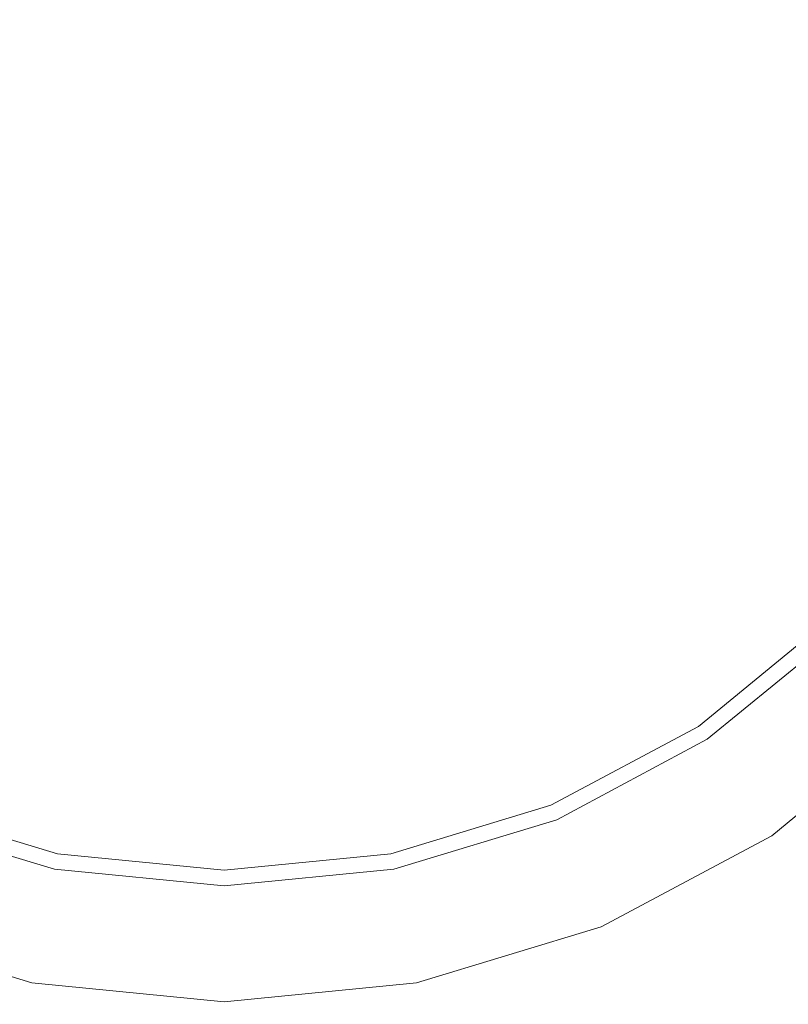
# Model space of a CAD drawing. Extents: x -105 to 105, y -157 to 0.
# Drawn here: x -2 to 6, y -108 to -98 of the extents above; entities that cross this region are included whole.
import ezdxf

# ---------------------------------------------------------------- set-up
doc = ezdxf.new("R2010")
doc.units = 0
doc.header["$LTSCALE"] = 500
doc.header["$MEASUREMENT"] = 0
doc.layers.add('STILLO_CHROM', color=7, linetype='Continuous')

msp = doc.modelspace()

# ---------------------------------------------------------------- linework, layer by layer
at = {"layer": 'STILLO_CHROM', "lineweight": 0}
for points, invisible_edges in [([(-5.74, -111.858, -2.5), (5.74, -84.142, -2.5), (-13.858, -92.26, -2.5), (-5.74, -111.858, -2.5)], 15), ([(5.74, -84.142, -2.5), (-5.74, -111.858, -2.5), (13.858, -103.74, -2.5), (5.74, -84.142, -2.5)], 15), ([(5.74, -84.142, -2.5), (13.858, -103.74, -2.5), (13.858, -92.26, -2.5), (5.74, -84.142, -2.5)], 15), ([(-2.243, -86.726, -47.5), (2.243, -109.274, -47.5), (-11.274, -100.243, -47.5), (-2.243, -86.726, -47.5)], 15), ([(2.243, -109.274, -47.5), (-2.243, -86.726, -47.5), (11.274, -95.757, -47.5), (2.243, -109.274, -47.5)], 15), ([(-1.756, -106.827, -45), (1.756, -89.173, -45), (-8.827, -96.244, -45), (-1.756, -106.827, -45)], 15), ([(1.756, -89.173, -45), (-1.756, -106.827, -45), (8.827, -99.756, -45), (1.756, -89.173, -45)], 15), ([(1.756, -89.173, -45), (8.827, -99.756, -45), (7.483, -93, -45), (1.756, -89.173, -45)], 15), ([(8.472, -91.242, -10.634), (8.336, -99.395, -9.096), (4.302, -100.428, -9.24), (4.373, -92.274, -10.803)], 15), ([(8.472, -91.602, 11.798), (4.373, -92.555, 11.876), (4.302, -101.131, 11.48), (8.336, -100.131, 11.32)], 15), ([(-4.373, -92.274, -10.803), (0, -92.733, -10.803), (0, -100.89, -9.24), (-4.302, -100.428, -9.24)], 15), ([(4.373, -92.274, -10.803), (4.302, -100.428, -9.24), (0, -100.89, -9.24), (0, -92.733, -10.803)], 15), ([(-4.373, -92.555, 11.876), (-4.302, -101.131, 11.48), (0, -101.594, 11.532), (0, -93.015, 11.889)], 15), ([(4.373, -92.555, 11.876), (0, -93.015, 11.889), (0, -101.594, 11.532), (4.302, -101.131, 11.48)], 15), ([(8.503, -92.892, 69.216), (8.454, -99.856, 72.465), (4.363, -100.106, 72.279), (4.378, -93.215, 69.069)], 15), ([(-4.378, -93.215, 69.069), (0, -93.331, 69.037), (0, -100.212, 72.233), (-4.363, -100.106, 72.279)], 15), ([(4.378, -93.215, 69.069), (4.363, -100.106, 72.279), (0, -100.212, 72.233), (0, -93.331, 69.037)], 15), ([(-1.722, -93.843, -65), (-4.157, -99.722, -65), (-4.157, -96.278, -65), (-1.722, -93.843, -65)], 15), ([(-1.722, -93.843, -65), (1.722, -102.157, -65), (-4.157, -99.722, -65), (-1.722, -93.843, -65)], 15), ([(1.722, -102.157, -65), (-1.722, -93.843, -65), (4.157, -96.278, -65), (1.722, -102.157, -65)], 15), ([(8.528, -94.068, 77.539), (4.401, -94.883, 78.398), (4.363, -101.453, 81.178), (8.454, -100.754, 80.378)], 15), ([(-4.401, -94.883, 78.398), (-4.363, -101.453, 81.178), (0, -101.769, 81.496), (0, -95.248, 78.742)], 15), ([(4.401, -94.883, 78.398), (0, -95.248, 78.742), (0, -101.769, 81.496), (4.363, -101.453, 81.178)], 15), ([(2.243, -109.274, -47.5), (11.274, -95.757, -47.5), (9.558, -104.386, -47.5), (2.243, -109.274, -47.5)], 15), ([(-1.756, -106.827, -45), (-8.827, -96.244, -45), (-7.483, -103, -45), (-1.756, -106.827, -45)], 15), ([(1.722, -102.157, -65), (4.157, -96.278, -65), (4.157, -99.722, -65), (1.722, -102.157, -65)], 15), ([(4.157, -99.722, -65), (4.157, -96.278, -65), (4.5, -98, -65), (4.157, -99.722, -65)], 15), ([(4.157, -99.722, -65), (4.5, -98, -65), (4.414, -98.878, -65), (4.157, -99.722, -65)], 15), ([(7.794, -98, -65), (7.644, -99.521, -65), (4.414, -98.878, -65), (4.5, -98, -65)], 15), ([(7.644, -99.521, -65), (7.201, -100.983, -65), (4.157, -99.722, -65), (4.414, -98.878, -65)], 15), ([(8.109, -108.815, -8.173), (4.185, -109.852, -8.303), (4.302, -100.428, -9.24), (8.336, -99.395, -9.096)], 15), ([(-4.157, -99.722, -65), (-1.722, -102.157, -65), (-3.182, -101.182, -65), (-4.157, -99.722, -65)], 15), ([(-4.157, -99.722, -65), (1.722, -102.157, -65), (-1.722, -102.157, -65), (-4.157, -99.722, -65)], 15), ([(8.827, -99.756, -45), (-1.756, -106.827, -45), (5, -105.483, -45), (8.827, -99.756, -45)], 15), ([(1.722, -102.157, -65), (4.157, -99.722, -65), (3.182, -101.182, -65), (1.722, -102.157, -65)], 15), ([(3.182, -101.182, -65), (4.157, -99.722, -65), (3.742, -100.5, -65), (3.182, -101.182, -65)], 15), ([(7.201, -100.983, -65), (6.481, -102.33, -65), (3.742, -100.5, -65), (4.157, -99.722, -65)], 15), ([(8.827, -99.756, -45), (5, -105.483, -45), (7.483, -103, -45), (8.827, -99.756, -45)], 15), ([(8.454, -99.856, 72.465), (8.42, -106.167, 75.239), (4.346, -106.428, 75.02), (4.363, -100.106, 72.279)], 15), ([(-4.363, -100.106, 72.279), (0, -100.212, 72.233), (0, -106.537, 74.957), (-4.346, -106.428, 75.02)], 15), ([(4.363, -100.106, 72.279), (4.346, -106.428, 75.02), (0, -106.537, 74.957), (0, -100.212, 72.233)], 15), ([(8.109, -110.223, 11.033), (8.336, -100.131, 11.32), (4.302, -101.131, 11.48), (4.185, -111.258, 11.243)], 15), ([(-11.274, -100.243, -47.5), (2.243, -109.274, -47.5), (-6.386, -107.558, -47.5), (-11.274, -100.243, -47.5)], 15), ([(-4.185, -109.852, -8.303), (-4.302, -100.428, -9.24), (0, -100.89, -9.24), (0, -110.319, -8.303)], 15), ([(4.185, -109.852, -8.303), (0, -110.319, -8.303), (0, -100.89, -9.24), (4.302, -100.428, -9.24)], 15), ([(6.481, -102.33, -65), (5.511, -103.511, -65), (3.182, -101.182, -65), (3.742, -100.5, -65)], 15), ([(8.454, -100.754, 80.378), (4.363, -101.453, 81.178), (4.346, -107.197, 83.676), (8.42, -106.568, 82.913)], 15), ([(-4.185, -111.258, 11.243), (0, -111.725, 11.318), (0, -101.594, 11.532), (-4.302, -101.131, 11.48)], 15), ([(-3.182, -101.182, -65), (-1.722, -102.157, -65), (-2.5, -101.742, -65), (-3.182, -101.182, -65)], 15), ([(4.185, -111.258, 11.243), (4.302, -101.131, 11.48), (0, -101.594, 11.532), (0, -111.725, 11.318)], 15), ([(1.722, -102.157, -65), (3.182, -101.182, -65), (2.5, -101.742, -65), (1.722, -102.157, -65)], 15), ([(5.511, -103.511, -65), (4.33, -104.481, -65), (2.5, -101.742, -65), (3.182, -101.182, -65)], 15), ([(-4.363, -101.453, 81.178), (-4.346, -107.197, 83.676), (0, -107.484, 83.98), (0, -101.769, 81.496)], 15), ([(4.363, -101.453, 81.178), (0, -101.769, 81.496), (0, -107.484, 83.98), (4.346, -107.197, 83.676)], 15), ([(-2.983, -105.201, -65), (-4.33, -104.481, -65), (-2.5, -101.742, -65), (-1.722, -102.157, -65)], 15), ([(4.33, -104.481, -65), (2.983, -105.201, -65), (1.722, -102.157, -65), (2.5, -101.742, -65)], 15), ([(-1.521, -105.644, -65), (-2.983, -105.201, -65), (-1.722, -102.157, -65), (-0.878, -102.414, -65)], 15), ([(-1.722, -102.157, -65), (0, -102.5, -65), (-0.878, -102.414, -65), (-1.722, -102.157, -65)], 15), ([(-1.722, -102.157, -65), (1.722, -102.157, -65), (0, -102.5, -65), (-1.722, -102.157, -65)], 15), ([(0, -102.5, -65), (1.722, -102.157, -65), (0.878, -102.414, -65), (0, -102.5, -65)], 15), ([(2.983, -105.201, -65), (1.521, -105.644, -65), (0.878, -102.414, -65), (1.722, -102.157, -65)], 15), ([(0, -105.794, -65), (-1.521, -105.644, -65), (-0.878, -102.414, -65), (0, -102.5, -65)], 15), ([(1.521, -105.644, -65), (0, -105.794, -65), (0, -102.5, -65), (0.878, -102.414, -65)], 15), ([(6.982, -102.665, -64.866), (5.938, -103.938, -64.866), (5.511, -103.511, -65), (6.481, -102.33, -65)], 15), ([(-1.756, -106.827, -45), (-7.483, -103, -45), (-5, -105.483, -45), (-1.756, -106.827, -45)], 15), ([(7.483, -103, -45), (5, -105.483, -45), (6.364, -104.364, -45), (7.483, -103, -45)], 15), ([(5.938, -103.938, -64.866), (4.665, -104.982, -64.866), (4.33, -104.481, -65), (5.511, -103.511, -65)], 15), ([(13.858, -103.74, -2.5), (-5.74, -111.858, -2.5), (5.74, -111.858, -2.5), (13.858, -103.74, -2.5)], 15), ([(13.858, -103.74, -2.5), (5.74, -111.858, -2.5), (10.607, -108.607, -2.5), (13.858, -103.74, -2.5)], 15), ([(6.25, -104.25, -64.5), (4.91, -105.349, -64.5), (4.665, -104.982, -64.866), (5.938, -103.938, -64.866)], 15), ([(6.364, -104.364, -64), (5, -105.483, -64), (4.91, -105.349, -64.5), (6.25, -104.25, -64.5)], 11), ([(2.243, -109.274, -47.5), (9.558, -104.386, -47.5), (6.386, -107.558, -47.5), (2.243, -109.274, -47.5)], 15), ([(6.364, -104.364, -45), (5, -105.483, -45), (5, -105.483, -48.5), (6.364, -104.364, -48.5)], 10), ([(6.999, -104.999, -58.5), (6.364, -104.364, -58.5), (5, -105.483, -58.5), (5.499, -106.23, -58.5)], 13), ([(6.364, -104.364, -60), (6.999, -104.999, -60), (5.499, -106.23, -60), (5, -105.483, -60)], 7), ([(6.999, -104.999, -55.978), (6.364, -104.364, -55.978), (5, -105.483, -55.978), (5.499, -106.23, -55.978)], 13), ([(6.364, -104.364, -53.478), (6.364, -104.364, -52.478), (5, -105.483, -52.478), (5, -105.483, -53.478)], 4), ([(6.999, -104.999, -52.478), (5.499, -106.23, -52.478), (5, -105.483, -52.478), (6.364, -104.364, -52.478)], 15), ([(6.364, -104.364, -58.5), (6.364, -104.364, -57.5), (5, -105.483, -57.5), (5, -105.483, -58.5)], 13), ([(6.364, -104.364, -53.478), (5, -105.483, -53.478), (5.499, -106.23, -53.478), (6.999, -104.999, -53.478)], 15), ([(6.364, -104.364, -57.5), (6.999, -104.999, -57.484), (5.499, -106.23, -57.484), (5, -105.483, -57.5)], 15), ([(6.364, -104.364, -55.978), (6.364, -104.364, -54.978), (5, -105.483, -54.978), (5, -105.483, -55.978)], 13), ([(6.999, -104.999, -54.978), (5.499, -106.23, -54.978), (5, -105.483, -54.978), (6.364, -104.364, -54.978)], 15), ([(6.364, -104.364, -50.978), (5, -105.483, -50.978), (5.499, -106.23, -50.978), (6.999, -104.999, -50.978)], 14), ([(6.364, -104.364, -50.978), (6.364, -104.364, -49.978), (5, -105.483, -49.978), (5, -105.483, -50.978)], 12), ([(6.364, -104.364, -48.5), (5, -105.483, -48.5), (5.499, -106.23, -48.484), (6.999, -104.999, -48.484)], 15), ([(6.999, -104.999, -49.978), (5.499, -106.23, -49.978), (5, -105.483, -49.978), (6.364, -104.364, -49.978)], 15), ([(6.364, -104.364, -64), (6.364, -104.364, -60), (5, -105.483, -60), (5, -105.483, -64)], 15), ([(4.665, -104.982, -64.866), (3.213, -105.758, -64.866), (2.983, -105.201, -65), (4.33, -104.481, -65)], 15), ([(4.91, -105.349, -64.5), (3.382, -106.166, -64.5), (3.213, -105.758, -64.866), (4.665, -104.982, -64.866)], 15), ([(6.999, -104.999, -58.5), (5.499, -106.23, -58.5), (5.667, -106.481, -58.75), (7.212, -105.213, -58.75)], 15), ([(6.999, -104.999, -50.978), (5.499, -106.23, -50.978), (5.667, -106.481, -51.228), (7.212, -105.213, -51.228)], 15), ([(6.999, -104.999, -55.978), (5.499, -106.23, -55.978), (5.667, -106.481, -56.228), (7.212, -105.213, -56.228)], 15), ([(6.999, -104.999, -53.478), (5.499, -106.23, -53.478), (5.667, -106.481, -53.728), (7.212, -105.213, -53.728)], 15), ([(6.999, -104.999, -48.484), (5.499, -106.23, -48.484), (5.667, -106.481, -48.728), (7.212, -105.213, -48.728)], 15), ([(7.212, -105.213, -59.75), (5.667, -106.481, -59.75), (5.499, -106.23, -60), (6.999, -104.999, -60)], 15), ([(7.212, -105.213, -52.228), (5.667, -106.481, -52.228), (5.499, -106.23, -52.478), (6.999, -104.999, -52.478)], 15), ([(7.212, -105.213, -54.728), (5.667, -106.481, -54.728), (5.499, -106.23, -54.978), (6.999, -104.999, -54.978)], 15), ([(7.212, -105.213, -57.228), (5.667, -106.481, -57.228), (5.499, -106.23, -57.484), (6.999, -104.999, -57.484)], 15), ([(7.212, -105.213, -49.728), (5.667, -106.481, -49.728), (5.499, -106.23, -49.978), (6.999, -104.999, -49.978)], 15), ([(-1.638, -106.236, -64.866), (-3.213, -105.758, -64.866), (-2.983, -105.201, -65), (-1.521, -105.644, -65)], 15), ([(3.213, -105.758, -64.866), (1.638, -106.236, -64.866), (1.521, -105.644, -65), (2.983, -105.201, -65)], 15), ([(7.212, -105.213, -58.75), (5.667, -106.481, -58.75), (5.667, -106.481, -59.75), (7.212, -105.213, -59.75)], 10), ([(7.212, -105.213, -56.228), (5.667, -106.481, -56.228), (5.667, -106.481, -57.228), (7.212, -105.213, -57.228)], 2), ([(7.212, -105.213, -52.228), (7.212, -105.213, -51.228), (5.667, -106.481, -51.228), (5.667, -106.481, -52.228)], 4), ([(7.212, -105.213, -54.728), (7.212, -105.213, -53.728), (5.667, -106.481, -53.728), (5.667, -106.481, -54.728)], 5), ([(7.212, -105.213, -49.728), (7.212, -105.213, -48.728), (5.667, -106.481, -48.728), (5.667, -106.481, -49.728)], 4), ([(5, -105.483, -64), (3.444, -106.315, -64), (3.382, -106.166, -64.5), (4.91, -105.349, -64.5)], 11), ([(-1.756, -106.827, -45), (-5, -105.483, -45), (-3.444, -106.315, -45), (-1.756, -106.827, -45)], 15), ([(5, -105.483, -45), (-1.756, -106.827, -45), (1.756, -106.827, -45), (5, -105.483, -45)], 15), ([(5, -105.483, -45), (1.756, -106.827, -45), (3.444, -106.315, -45), (5, -105.483, -45)], 15), ([(5, -105.483, -45), (3.444, -106.315, -45), (3.444, -106.315, -48.5), (5, -105.483, -48.5)], 10), ([(5.499, -106.23, -58.5), (5, -105.483, -58.5), (3.444, -106.315, -58.5), (3.788, -107.145, -58.5)], 13), ([(5, -105.483, -60), (5.499, -106.23, -60), (3.788, -107.145, -60), (3.444, -106.315, -60)], 7), ([(5, -105.483, -50.978), (3.444, -106.315, -50.978), (3.788, -107.145, -50.978), (5.499, -106.23, -50.978)], 14), ([(5, -105.483, -53.478), (5, -105.483, -52.478), (3.444, -106.315, -52.478), (3.444, -106.315, -53.478)], 5), ([(5, -105.483, -58.5), (5, -105.483, -57.5), (3.444, -106.315, -57.5), (3.444, -106.315, -58.5)], 13), ([(5, -105.483, -53.478), (3.444, -106.315, -53.478), (3.788, -107.145, -53.478), (5.499, -106.23, -53.478)], 15), ([(5, -105.483, -57.5), (5.499, -106.23, -57.484), (3.788, -107.145, -57.484), (3.444, -106.315, -57.5)], 15), ([(5, -105.483, -55.978), (5, -105.483, -54.978), (3.444, -106.315, -54.978), (3.444, -106.315, -55.978)], 5), ([(5.499, -106.23, -54.978), (3.788, -107.145, -54.978), (3.444, -106.315, -54.978), (5, -105.483, -54.978)], 15), ([(5.499, -106.23, -52.478), (3.788, -107.145, -52.478), (3.444, -106.315, -52.478), (5, -105.483, -52.478)], 15), ([(5.499, -106.23, -55.978), (5, -105.483, -55.978), (3.444, -106.315, -55.978), (3.788, -107.145, -55.978)], 15), ([(5, -105.483, -48.5), (3.444, -106.315, -48.5), (3.788, -107.145, -48.484), (5.499, -106.23, -48.484)], 15), ([(5, -105.483, -50.978), (5, -105.483, -49.978), (3.444, -106.315, -49.978), (3.444, -106.315, -50.978)], 13), ([(5.499, -106.23, -49.978), (3.788, -107.145, -49.978), (3.444, -106.315, -49.978), (5, -105.483, -49.978)], 15), ([(5, -105.483, -64), (5, -105.483, -60), (3.444, -106.315, -60), (3.444, -106.315, -64)], 15), ([(0, -106.397, -64.866), (-1.638, -106.236, -64.866), (-1.521, -105.644, -65), (0, -105.794, -65)], 15), ([(1.638, -106.236, -64.866), (0, -106.397, -64.866), (0, -105.794, -65), (1.521, -105.644, -65)], 15), ([(-1.724, -106.669, -64.5), (-3.382, -106.166, -64.5), (-3.213, -105.758, -64.866), (-1.638, -106.236, -64.866)], 15), ([(3.382, -106.166, -64.5), (1.724, -106.669, -64.5), (1.638, -106.236, -64.866), (3.213, -105.758, -64.866)], 15), ([(-1.756, -106.827, -64), (-3.444, -106.315, -64), (-3.382, -106.166, -64.5), (-1.724, -106.669, -64.5)], 11), ([(3.444, -106.315, -64), (1.756, -106.827, -64), (1.724, -106.669, -64.5), (3.382, -106.166, -64.5)], 11), ([(8.363, -111.015, 77.288), (4.316, -111.314, 77.034), (4.346, -106.428, 75.02), (8.42, -106.167, 75.239)], 15), ([(0, -106.838, -64.5), (-1.724, -106.669, -64.5), (-1.638, -106.236, -64.866), (0, -106.397, -64.866)], 15), ([(1.724, -106.669, -64.5), (0, -106.838, -64.5), (0, -106.397, -64.866), (1.638, -106.236, -64.866)], 15), ([(5.499, -106.23, -58.5), (3.788, -107.145, -58.5), (3.903, -107.424, -58.75), (5.667, -106.481, -58.75)], 15), ([(5.499, -106.23, -50.978), (3.788, -107.145, -50.978), (3.903, -107.424, -51.228), (5.667, -106.481, -51.228)], 15), ([(5.499, -106.23, -55.978), (3.788, -107.145, -55.978), (3.903, -107.424, -56.228), (5.667, -106.481, -56.228)], 15), ([(5.499, -106.23, -53.478), (3.788, -107.145, -53.478), (3.903, -107.424, -53.728), (5.667, -106.481, -53.728)], 15), ([(5.499, -106.23, -48.484), (3.788, -107.145, -48.484), (3.903, -107.424, -48.728), (5.667, -106.481, -48.728)], 15), ([(5.667, -106.481, -59.75), (3.903, -107.424, -59.75), (3.788, -107.145, -60), (5.499, -106.23, -60)], 15), ([(5.667, -106.481, -52.228), (3.903, -107.424, -52.228), (3.788, -107.145, -52.478), (5.499, -106.23, -52.478)], 15), ([(5.667, -106.481, -54.728), (3.903, -107.424, -54.728), (3.788, -107.145, -54.978), (5.499, -106.23, -54.978)], 15), ([(5.667, -106.481, -57.228), (3.903, -107.424, -57.228), (3.788, -107.145, -57.484), (5.499, -106.23, -57.484)], 15), ([(5.667, -106.481, -49.728), (3.903, -107.424, -49.728), (3.788, -107.145, -49.978), (5.499, -106.23, -49.978)], 15), ([(-1.931, -107.708, -58.5), (-1.756, -106.827, -58.5), (-3.444, -106.315, -58.5), (-3.788, -107.145, -58.5)], 13), ([(-1.756, -106.827, -60), (-1.931, -107.708, -60), (-3.788, -107.145, -60), (-3.444, -106.315, -60)], 7), ([(-1.756, -106.827, -50.978), (-3.444, -106.315, -50.978), (-3.788, -107.145, -50.978), (-1.931, -107.708, -50.978)], 14), ([(-1.931, -107.708, -55.978), (-1.756, -106.827, -55.978), (-3.444, -106.315, -55.978), (-3.788, -107.145, -55.978)], 13), ([(-1.756, -106.827, -53.478), (-3.444, -106.315, -53.478), (-3.788, -107.145, -53.478), (-1.931, -107.708, -53.478)], 15), ([(-1.756, -106.827, -57.5), (-1.931, -107.708, -57.484), (-3.788, -107.145, -57.484), (-3.444, -106.315, -57.5)], 15), ([(-1.931, -107.708, -54.978), (-3.788, -107.145, -54.978), (-3.444, -106.315, -54.978), (-1.756, -106.827, -54.978)], 15), ([(-1.931, -107.708, -52.478), (-3.788, -107.145, -52.478), (-3.444, -106.315, -52.478), (-1.756, -106.827, -52.478)], 15), ([(-1.756, -106.827, -48.5), (-3.444, -106.315, -48.5), (-3.788, -107.145, -48.484), (-1.931, -107.708, -48.484)], 15), ([(-1.931, -107.708, -49.978), (-3.788, -107.145, -49.978), (-3.444, -106.315, -49.978), (-1.756, -106.827, -49.978)], 15), ([(-1.756, -106.827, -45), (-3.444, -106.315, -45), (-3.444, -106.315, -48.5), (-1.756, -106.827, -48.5)], 10), ([(-1.756, -106.827, -53.478), (-1.756, -106.827, -52.478), (-3.444, -106.315, -52.478), (-3.444, -106.315, -53.478)], 5), ([(-1.756, -106.827, -58.5), (-1.756, -106.827, -57.5), (-3.444, -106.315, -57.5), (-3.444, -106.315, -58.5)], 13), ([(-1.756, -106.827, -55.978), (-1.756, -106.827, -54.978), (-3.444, -106.315, -54.978), (-3.444, -106.315, -55.978)], 13), ([(-1.756, -106.827, -50.978), (-1.756, -106.827, -49.978), (-3.444, -106.315, -49.978), (-3.444, -106.315, -50.978)], 13), ([(-1.756, -106.827, -64), (-1.756, -106.827, -60), (-3.444, -106.315, -60), (-3.444, -106.315, -64)], 15), ([(3.444, -106.315, -45), (1.756, -106.827, -45), (1.756, -106.827, -48.5), (3.444, -106.315, -48.5)], 10), ([(3.788, -107.145, -58.5), (3.444, -106.315, -58.5), (1.756, -106.827, -58.5), (1.931, -107.708, -58.5)], 13), ([(3.444, -106.315, -60), (3.788, -107.145, -60), (1.931, -107.708, -60), (1.756, -106.827, -60)], 7), ([(3.788, -107.145, -55.978), (3.444, -106.315, -55.978), (1.756, -106.827, -55.978), (1.931, -107.708, -55.978)], 13), ([(3.444, -106.315, -53.478), (3.444, -106.315, -52.478), (1.756, -106.827, -52.478), (1.756, -106.827, -53.478)], 5), ([(3.444, -106.315, -50.978), (1.756, -106.827, -50.978), (1.931, -107.708, -50.978), (3.788, -107.145, -50.978)], 14), ([(3.444, -106.315, -58.5), (3.444, -106.315, -57.5), (1.756, -106.827, -57.5), (1.756, -106.827, -58.5)], 13), ([(3.444, -106.315, -53.478), (1.756, -106.827, -53.478), (1.931, -107.708, -53.478), (3.788, -107.145, -53.478)], 15), ([(3.444, -106.315, -57.5), (3.788, -107.145, -57.484), (1.931, -107.708, -57.484), (1.756, -106.827, -57.5)], 15), ([(3.444, -106.315, -55.978), (3.444, -106.315, -54.978), (1.756, -106.827, -54.978), (1.756, -106.827, -55.978)], 13), ([(3.788, -107.145, -54.978), (1.931, -107.708, -54.978), (1.756, -106.827, -54.978), (3.444, -106.315, -54.978)], 15), ([(3.788, -107.145, -52.478), (1.931, -107.708, -52.478), (1.756, -106.827, -52.478), (3.444, -106.315, -52.478)], 15), ([(3.444, -106.315, -50.978), (3.444, -106.315, -49.978), (1.756, -106.827, -49.978), (1.756, -106.827, -50.978)], 13), ([(3.444, -106.315, -48.5), (1.756, -106.827, -48.5), (1.931, -107.708, -48.484), (3.788, -107.145, -48.484)], 15), ([(3.788, -107.145, -49.978), (1.931, -107.708, -49.978), (1.756, -106.827, -49.978), (3.444, -106.315, -49.978)], 15), ([(3.444, -106.315, -64), (3.444, -106.315, -60), (1.756, -106.827, -60), (1.756, -106.827, -64)], 15), ([(-4.316, -111.314, 77.034), (-4.346, -106.428, 75.02), (0, -106.537, 74.957), (0, -111.438, 76.954)], 15), ([(4.316, -111.314, 77.034), (0, -111.438, 76.954), (0, -106.537, 74.957), (4.346, -106.428, 75.02)], 15), ([(5.667, -106.481, -58.75), (3.903, -107.424, -58.75), (3.903, -107.424, -59.75), (5.667, -106.481, -59.75)], 10), ([(5.667, -106.481, -52.228), (5.667, -106.481, -51.228), (3.903, -107.424, -51.228), (3.903, -107.424, -52.228)], 5), ([(5.667, -106.481, -56.228), (3.903, -107.424, -56.228), (3.903, -107.424, -57.228), (5.667, -106.481, -57.228)], 10), ([(5.667, -106.481, -54.728), (5.667, -106.481, -53.728), (3.903, -107.424, -53.728), (3.903, -107.424, -54.728)], 5), ([(5.667, -106.481, -49.728), (5.667, -106.481, -48.728), (3.903, -107.424, -48.728), (3.903, -107.424, -49.728)], 5), ([(8.363, -111.272, 84.846), (8.42, -106.568, 82.913), (4.346, -107.197, 83.676), (4.316, -111.963, 85.61)], 15), ([(0, -107, -64), (-1.756, -106.827, -64), (-1.724, -106.669, -64.5), (0, -106.838, -64.5)], 11), ([(1.756, -106.827, -64), (0, -107, -64), (0, -106.838, -64.5), (1.724, -106.669, -64.5)], 11), ([(0, -107.899, -58.5), (0, -107, -58.5), (-1.756, -106.827, -58.5), (-1.931, -107.708, -58.5)], 13), ([(0, -107, -60), (0, -107.899, -60), (-1.931, -107.708, -60), (-1.756, -106.827, -60)], 7), ([(0, -107.899, -55.978), (0, -107, -55.978), (-1.756, -106.827, -55.978), (-1.931, -107.708, -55.978)], 13), ([(0, -107, -50.978), (-1.756, -106.827, -50.978), (-1.931, -107.708, -50.978), (0, -107.899, -50.978)], 14), ([(0, -107, -53.478), (-1.756, -106.827, -53.478), (-1.931, -107.708, -53.478), (0, -107.899, -53.478)], 15), ([(0, -107, -57.5), (0, -107.899, -57.484), (-1.931, -107.708, -57.484), (-1.756, -106.827, -57.5)], 15), ([(0, -107.899, -54.978), (-1.931, -107.708, -54.978), (-1.756, -106.827, -54.978), (0, -107, -54.978)], 15), ([(0, -107.899, -52.478), (-1.931, -107.708, -52.478), (-1.756, -106.827, -52.478), (0, -107, -52.478)], 15), ([(0, -107, -48.5), (-1.756, -106.827, -48.5), (-1.931, -107.708, -48.484), (0, -107.899, -48.484)], 15), ([(0, -107.899, -49.978), (-1.931, -107.708, -49.978), (-1.756, -106.827, -49.978), (0, -107, -49.978)], 15), ([(0, -107, -45), (-1.756, -106.827, -45), (-1.756, -106.827, -48.5), (0, -107, -48.5)], 10), ([(1.756, -106.827, -45), (-1.756, -106.827, -45), (0, -107, -45), (1.756, -106.827, -45)], 15), ([(0, -107, -53.478), (0, -107, -52.478), (-1.756, -106.827, -52.478), (-1.756, -106.827, -53.478)], 5), ([(0, -107, -58.5), (0, -107, -57.5), (-1.756, -106.827, -57.5), (-1.756, -106.827, -58.5)], 13), ([(0, -107, -55.978), (0, -107, -54.978), (-1.756, -106.827, -54.978), (-1.756, -106.827, -55.978)], 13), ([(0, -107, -50.978), (0, -107, -49.978), (-1.756, -106.827, -49.978), (-1.756, -106.827, -50.978)], 13), ([(0, -107, -64), (0, -107, -60), (-1.756, -106.827, -60), (-1.756, -106.827, -64)], 15), ([(1.756, -106.827, -45), (0, -107, -45), (0, -107, -48.5), (1.756, -106.827, -48.5)], 10), ([(1.931, -107.708, -58.5), (1.756, -106.827, -58.5), (0, -107, -58.5), (0, -107.899, -58.5)], 13), ([(1.756, -106.827, -60), (1.931, -107.708, -60), (0, -107.899, -60), (0, -107, -60)], 7), ([(1.931, -107.708, -52.478), (0, -107.899, -52.478), (0, -107, -52.478), (1.756, -106.827, -52.478)], 11), ([(1.756, -106.827, -53.478), (1.756, -106.827, -52.478), (0, -107, -52.478), (0, -107, -53.478)], 7), ([(1.931, -107.708, -55.978), (1.756, -106.827, -55.978), (0, -107, -55.978), (0, -107.899, -55.978)], 13), ([(1.756, -106.827, -58.5), (1.756, -106.827, -57.5), (0, -107, -57.5), (0, -107, -58.5)], 13), ([(1.756, -106.827, -53.478), (0, -107, -53.478), (0, -107.899, -53.478), (1.931, -107.708, -53.478)], 15), ([(1.756, -106.827, -57.5), (1.931, -107.708, -57.484), (0, -107.899, -57.484), (0, -107, -57.5)], 15), ([(1.756, -106.827, -55.978), (1.756, -106.827, -54.978), (0, -107, -54.978), (0, -107, -55.978)], 13), ([(1.931, -107.708, -54.978), (0, -107.899, -54.978), (0, -107, -54.978), (1.756, -106.827, -54.978)], 15), ([(1.756, -106.827, -50.978), (0, -107, -50.978), (0, -107.899, -50.978), (1.931, -107.708, -50.978)], 14), ([(1.756, -106.827, -48.5), (0, -107, -48.5), (0, -107.899, -48.484), (1.931, -107.708, -48.484)], 15), ([(1.756, -106.827, -50.978), (1.756, -106.827, -49.978), (0, -107, -49.978), (0, -107, -50.978)], 13), ([(1.931, -107.708, -49.978), (0, -107.899, -49.978), (0, -107, -49.978), (1.756, -106.827, -49.978)], 15), ([(1.756, -106.827, -64), (1.756, -106.827, -60), (0, -107, -60), (0, -107, -64)], 15), ([(-4.316, -111.963, 85.61), (0, -112.279, 85.917), (0, -107.484, 83.98), (-4.346, -107.197, 83.676)], 15), ([(-1.931, -107.708, -58.5), (-3.788, -107.145, -58.5), (-3.903, -107.424, -58.75), (-1.99, -108.004, -58.75)], 15), ([(-1.931, -107.708, -50.978), (-3.788, -107.145, -50.978), (-3.903, -107.424, -51.228), (-1.99, -108.004, -51.228)], 15), ([(-1.931, -107.708, -55.978), (-3.788, -107.145, -55.978), (-3.903, -107.424, -56.228), (-1.99, -108.004, -56.228)], 15), ([(-1.931, -107.708, -53.478), (-3.788, -107.145, -53.478), (-3.903, -107.424, -53.728), (-1.99, -108.004, -53.728)], 15), ([(-1.931, -107.708, -48.484), (-3.788, -107.145, -48.484), (-3.903, -107.424, -48.728), (-1.99, -108.004, -48.728)], 15), ([(-1.99, -108.004, -59.75), (-3.903, -107.424, -59.75), (-3.788, -107.145, -60), (-1.931, -107.708, -60)], 15), ([(-1.99, -108.004, -52.228), (-3.903, -107.424, -52.228), (-3.788, -107.145, -52.478), (-1.931, -107.708, -52.478)], 15), ([(-1.99, -108.004, -54.728), (-3.903, -107.424, -54.728), (-3.788, -107.145, -54.978), (-1.931, -107.708, -54.978)], 15), ([(-1.99, -108.004, -57.228), (-3.903, -107.424, -57.228), (-3.788, -107.145, -57.484), (-1.931, -107.708, -57.484)], 15), ([(-1.99, -108.004, -49.728), (-3.903, -107.424, -49.728), (-3.788, -107.145, -49.978), (-1.931, -107.708, -49.978)], 15), ([(4.316, -111.963, 85.61), (4.346, -107.197, 83.676), (0, -107.484, 83.98), (0, -112.279, 85.917)], 15), ([(3.788, -107.145, -58.5), (1.931, -107.708, -58.5), (1.99, -108.004, -58.75), (3.903, -107.424, -58.75)], 15), ([(3.788, -107.145, -50.978), (1.931, -107.708, -50.978), (1.99, -108.004, -51.228), (3.903, -107.424, -51.228)], 15), ([(3.788, -107.145, -55.978), (1.931, -107.708, -55.978), (1.99, -108.004, -56.228), (3.903, -107.424, -56.228)], 15), ([(3.788, -107.145, -53.478), (1.931, -107.708, -53.478), (1.99, -108.004, -53.728), (3.903, -107.424, -53.728)], 15), ([(3.788, -107.145, -48.484), (1.931, -107.708, -48.484), (1.99, -108.004, -48.728), (3.903, -107.424, -48.728)], 15), ([(3.903, -107.424, -59.75), (1.99, -108.004, -59.75), (1.931, -107.708, -60), (3.788, -107.145, -60)], 15), ([(3.903, -107.424, -52.228), (1.99, -108.004, -52.228), (1.931, -107.708, -52.478), (3.788, -107.145, -52.478)], 15), ([(3.903, -107.424, -54.728), (1.99, -108.004, -54.728), (1.931, -107.708, -54.978), (3.788, -107.145, -54.978)], 15), ([(3.903, -107.424, -57.228), (1.99, -108.004, -57.228), (1.931, -107.708, -57.484), (3.788, -107.145, -57.484)], 15), ([(3.903, -107.424, -49.728), (1.99, -108.004, -49.728), (1.931, -107.708, -49.978), (3.788, -107.145, -49.978)], 15), ([(-1.99, -108.004, -58.75), (-3.903, -107.424, -58.75), (-3.903, -107.424, -59.75), (-1.99, -108.004, -59.75)], 10), ([(-1.99, -108.004, -52.228), (-1.99, -108.004, -51.228), (-3.903, -107.424, -51.228), (-3.903, -107.424, -52.228)], 5), ([(-1.99, -108.004, -56.228), (-3.903, -107.424, -56.228), (-3.903, -107.424, -57.228), (-1.99, -108.004, -57.228)], 10), ([(-1.99, -108.004, -54.728), (-1.99, -108.004, -53.728), (-3.903, -107.424, -53.728), (-3.903, -107.424, -54.728)], 5), ([(-1.99, -108.004, -49.728), (-1.99, -108.004, -48.728), (-3.903, -107.424, -48.728), (-3.903, -107.424, -49.728)], 5), ([(3.903, -107.424, -58.75), (1.99, -108.004, -58.75), (1.99, -108.004, -59.75), (3.903, -107.424, -59.75)], 10), ([(3.903, -107.424, -56.228), (1.99, -108.004, -56.228), (1.99, -108.004, -57.228), (3.903, -107.424, -57.228)], 10), ([(3.903, -107.424, -52.228), (3.903, -107.424, -51.228), (1.99, -108.004, -51.228), (1.99, -108.004, -52.228)], 5), ([(3.903, -107.424, -54.728), (3.903, -107.424, -53.728), (1.99, -108.004, -53.728), (1.99, -108.004, -54.728)], 5), ([(3.903, -107.424, -49.728), (3.903, -107.424, -48.728), (1.99, -108.004, -48.728), (1.99, -108.004, -49.728)], 5), ([(-6.386, -107.558, -47.5), (2.243, -109.274, -47.5), (-2.243, -109.274, -47.5), (-6.386, -107.558, -47.5)], 15), ([(2.243, -109.274, -47.5), (6.386, -107.558, -47.5), (4.399, -108.62, -47.5), (2.243, -109.274, -47.5)], 15), ([(6.665, -107.976, -47.366), (4.591, -109.084, -47.366), (4.399, -108.62, -47.5), (6.386, -107.558, -47.5)], 15), ([(0, -107.899, -58.5), (-1.931, -107.708, -58.5), (-1.99, -108.004, -58.75), (0, -108.2, -58.75)], 15), ([(0, -107.899, -50.978), (-1.931, -107.708, -50.978), (-1.99, -108.004, -51.228), (0, -108.2, -51.228)], 15), ([(0, -107.899, -55.978), (-1.931, -107.708, -55.978), (-1.99, -108.004, -56.228), (0, -108.2, -56.228)], 15), ([(0, -107.899, -53.478), (-1.931, -107.708, -53.478), (-1.99, -108.004, -53.728), (0, -108.2, -53.728)], 15), ([(0, -107.899, -48.484), (-1.931, -107.708, -48.484), (-1.99, -108.004, -48.728), (0, -108.2, -48.728)], 15), ([(0, -108.2, -59.75), (-1.99, -108.004, -59.75), (-1.931, -107.708, -60), (0, -107.899, -60)], 15), ([(0, -108.2, -52.228), (-1.99, -108.004, -52.228), (-1.931, -107.708, -52.478), (0, -107.899, -52.478)], 15), ([(0, -108.2, -54.728), (-1.99, -108.004, -54.728), (-1.931, -107.708, -54.978), (0, -107.899, -54.978)], 15), ([(0, -108.2, -57.228), (-1.99, -108.004, -57.228), (-1.931, -107.708, -57.484), (0, -107.899, -57.484)], 15), ([(0, -108.2, -49.728), (-1.99, -108.004, -49.728), (-1.931, -107.708, -49.978), (0, -107.899, -49.978)], 15), ([(1.931, -107.708, -58.5), (0, -107.899, -58.5), (0, -108.2, -58.75), (1.99, -108.004, -58.75)], 15), ([(1.931, -107.708, -50.978), (0, -107.899, -50.978), (0, -108.2, -51.228), (1.99, -108.004, -51.228)], 15), ([(1.931, -107.708, -55.978), (0, -107.899, -55.978), (0, -108.2, -56.228), (1.99, -108.004, -56.228)], 15), ([(1.931, -107.708, -53.478), (0, -107.899, -53.478), (0, -108.2, -53.728), (1.99, -108.004, -53.728)], 15), ([(1.931, -107.708, -48.484), (0, -107.899, -48.484), (0, -108.2, -48.728), (1.99, -108.004, -48.728)], 15), ([(1.99, -108.004, -59.75), (0, -108.2, -59.75), (0, -107.899, -60), (1.931, -107.708, -60)], 15), ([(1.99, -108.004, -52.228), (0, -108.2, -52.228), (0, -107.899, -52.478), (1.931, -107.708, -52.478)], 15), ([(1.99, -108.004, -54.728), (0, -108.2, -54.728), (0, -107.899, -54.978), (1.931, -107.708, -54.978)], 15), ([(1.99, -108.004, -57.228), (0, -108.2, -57.228), (0, -107.899, -57.484), (1.931, -107.708, -57.484)], 15), ([(1.99, -108.004, -49.728), (0, -108.2, -49.728), (0, -107.899, -49.978), (1.931, -107.708, -49.978)], 15), ([(0, -108.2, -58.75), (-1.99, -108.004, -58.75), (-1.99, -108.004, -59.75), (0, -108.2, -59.75)], 10), ([(0, -108.2, -56.228), (-1.99, -108.004, -56.228), (-1.99, -108.004, -57.228), (0, -108.2, -57.228)], 10), ([(0, -108.2, -52.228), (0, -108.2, -51.228), (-1.99, -108.004, -51.228), (-1.99, -108.004, -52.228)], 5), ([(0, -108.2, -54.728), (0, -108.2, -53.728), (-1.99, -108.004, -53.728), (-1.99, -108.004, -54.728)], 5), ([(0, -108.2, -49.728), (0, -108.2, -48.728), (-1.99, -108.004, -48.728), (-1.99, -108.004, -49.728)], 5), ([(1.99, -108.004, -58.75), (0, -108.2, -58.75), (0, -108.2, -59.75), (1.99, -108.004, -59.75)], 10), ([(1.99, -108.004, -52.228), (1.99, -108.004, -51.228), (0, -108.2, -51.228), (0, -108.2, -52.228)], 5), ([(1.99, -108.004, -56.228), (0, -108.2, -56.228), (0, -108.2, -57.228), (1.99, -108.004, -57.228)], 10), ([(1.99, -108.004, -54.728), (1.99, -108.004, -53.728), (0, -108.2, -53.728), (0, -108.2, -54.728)], 5), ([(1.99, -108.004, -49.728), (1.99, -108.004, -48.728), (0, -108.2, -48.728), (0, -108.2, -49.728)], 5), ([(6.87, -108.281, -47), (4.732, -109.424, -47), (4.591, -109.084, -47.366), (6.665, -107.976, -47.366)], 15)]:
    msp.add_3dface(points, dxfattribs=dict(at, invisible_edges=invisible_edges))

doc.saveas('drawing.dxf')
